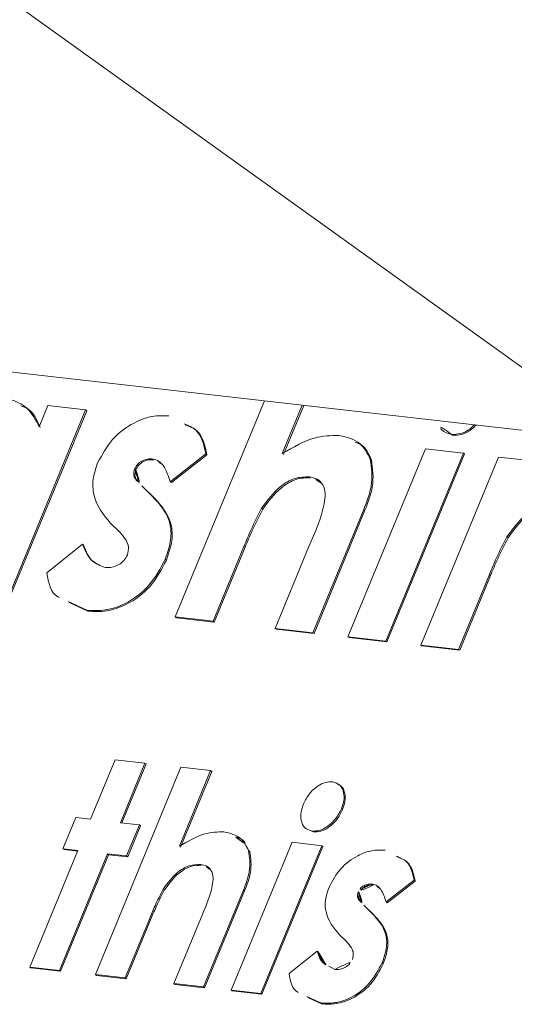
# Model space of a CAD drawing. Units: millimetres. Extents: x -23274210 to 44913, y -22484615 to 188.
# Drawn here: x -23270792 to -23270791, y -22482425 to -22482424 of the extents above; entities that cross this region are included whole.
import ezdxf

# ---------------------------------------------------------------- set-up
doc = ezdxf.new("R2010")
doc.units = ezdxf.units.MM
doc.layers.add('KEYLITE FLASHING', color=7, linetype='Continuous', lineweight=18)
doc.layers.add('KEYLITE TEXT', color=250, linetype='Continuous', lineweight=18)

# ---------------------------------------------------------------- blocks, each defined once
blk = doc.blocks.new('TRF flashing icone')
at = {"layer": 'KEYLITE FLASHING', "color": 251, "linetype": 'Continuous', "lineweight": 13}
for p, q in [((-6681.539793330716, -1204.126938468872), (-6677.947384265372, -1206.702039528127)), ((-6681.539793330716, -1204.126938468872), (-6677.947384265372, -1206.702039528127)), ((-6677.947384265372, -1206.702039528127), (-6679.07624122802, -1206.573222724816)), ((-6677.947384265372, -1206.702039528127), (-6679.07624122802, -1206.573222724816)), ((-6678.54480304929, -1206.933436527283), (-6678.426629247923, -1206.647351637725)), ((-6678.663580781919, -1206.659273154947), (-6678.766385449003, -1206.908151179817)), ((-6678.662071743056, -1206.660451711384), (-6678.764876410139, -1206.909329736254)), ((-6678.725197950886, -1206.681603272251), (-6678.713615516874, -1206.653563557181)), ((-6678.713615516874, -1206.653563557181), (-6678.663580781919, -1206.659273154947)), ((-6678.663580781919, -1206.659273154947), (-6678.662071743056, -1206.660451711384)), ((-6678.376594514037, -1206.653061224816), (-6678.403095181186, -1206.717216232498)), ((-6678.374688488281, -1206.653278731181), (-6678.401586144992, -1206.718394789202)), ((-6678.17895362471, -1206.691714753767), (-6678.177444591717, -1206.692893305399)), ((-6678.316072826944, -1206.959537526616), (-6678.213268157727, -1206.710659496141)), ((-6678.213268157727, -1206.710659496141), (-6678.163233425442, -1206.716369094174)), ((-6678.574544351492, -1206.724298456783), (-6678.573035315831, -1206.725477008149)), ((-6678.504325165006, -1206.717666360618), (-6678.551525439526, -1206.754357763028)), ((-6678.502816128811, -1206.718844917322), (-6678.550016403331, -1206.755536319731)), ((-6678.504325165006, -1206.717666360618), (-6678.502816128811, -1206.718844917322)), ((-6678.286585709316, -1206.724367681481), (-6678.285076670453, -1206.725546237917)), ((-6678.163233425442, -1206.716369094174), (-6678.266038092524, -1206.965247119044)), ((-6678.161724387111, -1206.717547645272), (-6678.264529053661, -1206.96642567548)), ((-6678.219577265419, -1206.970548885138), (-6678.116772598335, -1206.721670860268)), ((-6678.163233425442, -1206.716369094174), (-6678.161724387111, -1206.717547645272)), ((-6678.116772598335, -1206.721670860268), (-6678.066737863915, -1206.727380452696)), ((-6678.598586602786, -1206.737485818082), (-6678.597077563922, -1206.738664374518)), ((-6678.551525439526, -1206.754357763028), (-6678.550016403331, -1206.755536319731)), ((-6678.367648486905, -1206.747907878299), (-6678.366139447507, -1206.749086440074)), ((-6678.589254890105, -1206.759910933393), (-6678.575783671927, -1206.773164162728)), ((-6678.589254890105, -1206.759910933393), (-6678.58774585124, -1206.76108948983)), ((-6678.58774585124, -1206.76108948983), (-6678.574274636266, -1206.774342714094)), ((-6678.575783671927, -1206.773164162728), (-6678.574274636266, -1206.774342714094)), ((-6678.430480869405, -1206.789459288153), (-6678.428971827872, -1206.790637844323)), ((-6678.295124451436, -1206.791046002793), (-6678.362533654051, -1206.954235760521)), ((-6678.293615415775, -1206.792224554159), (-6678.361024615187, -1206.955414316958)), ((-6678.295124451436, -1206.791046002793), (-6678.293615415775, -1206.792224554159)), ((-6678.61830503831, -1206.821319645039), (-6678.630663044554, -1206.809193597988)), ((-6678.105593259393, -1206.827390324865), (-6678.104084220529, -1206.828568881301)), ((-6678.715174925649, -1206.874774954598), (-6678.667859327987, -1206.837096563301)), ((-6678.667859327987, -1206.837096563301), (-6678.666350291259, -1206.838275125342)), ((-6678.453821166741, -1206.840017889889), (-6678.494768309532, -1206.939146119177)), ((-6678.452312130547, -1206.841196446592), (-6678.493259273338, -1206.94032467588)), ((-6678.453821166741, -1206.840017889889), (-6678.452312130547, -1206.841196446592)), ((-6678.412568389005, -1206.948526162755), (-6678.367873158605, -1206.840324263626)), ((-6678.55812798408, -1206.856976511172), (-6678.556618945217, -1206.858155067608)), ((-6678.128623569228, -1206.87719847285), (-6678.169542530997, -1206.976258477566)), ((-6678.127114530365, -1206.878377029287), (-6678.168033494803, -1206.977437034269)), ((-6678.128623569228, -1206.87719847285), (-6678.127114530365, -1206.878377029287)), ((-6678.66208859448, -1206.92462485943), (-6678.686793206833, -1206.912984291644)), ((-6678.660579555615, -1206.925803415867), (-6678.685284167972, -1206.91416284808)), ((-6678.66208859448, -1206.92462485943), (-6678.660579555615, -1206.925803415867)), ((-6678.494768309532, -1206.939146119177), (-6678.54480304929, -1206.933436527283)), ((-6678.54480304929, -1206.933436527283), (-6678.543294008292, -1206.934615078115)), ((-6678.493259273338, -1206.94032467588), (-6678.543294008292, -1206.934615078115)), ((-6678.494768309532, -1206.939146119177), (-6678.493259273338, -1206.94032467588)), ((-6678.362533654051, -1206.954235760521), (-6678.412568389005, -1206.948526162755)), ((-6678.412568389005, -1206.948526162755), (-6678.411059350141, -1206.949704719192)), ((-6678.361024615187, -1206.955414316958), (-6678.411059350141, -1206.949704719192)), ((-6678.362533654051, -1206.954235760521), (-6678.361024615187, -1206.955414316958)), ((-6678.316072826944, -1206.959537526616), (-6678.314563788081, -1206.960716083052)), ((-6678.266038092524, -1206.965247119044), (-6678.316072826944, -1206.959537526616)), ((-6678.264529053661, -1206.96642567548), (-6678.314563788081, -1206.960716083052)), ((-6678.266038092524, -1206.965247119044), (-6678.264529053661, -1206.96642567548)), ((-6678.169542530997, -1206.976258477566), (-6678.219577265419, -1206.970548885138)), ((-6678.219577265419, -1206.970548885138), (-6678.218068226554, -1206.971727441574)), ((-6678.168033494803, -1206.977437034269), (-6678.218068226554, -1206.971727441574)), ((-6678.169542530997, -1206.976258477566), (-6678.168033494803, -1206.977437034269)), ((-6678.656903591125, -1207.201284319976), (-6678.62431013086, -1207.122379377291)), ((-6678.650628456706, -1207.406764864875), (-6678.537259902744, -1207.132312907071)), ((-6678.62431013086, -1207.122379377291), (-6678.584997124252, -1207.126865485913)), ((-6678.584997124252, -1207.126865485913), (-6678.617590584518, -1207.205770428599)), ((-6678.583488088058, -1207.128044042616), (-6678.615684561966, -1207.205987929893)), ((-6678.584997124252, -1207.126865485913), (-6678.583488088058, -1207.128044042616)), ((-6678.537259902744, -1207.132312907071), (-6678.497946896137, -1207.136799015694)), ((-6678.497946896137, -1207.136799015694), (-6678.539286560987, -1207.236877497398)), ((-6678.496437859943, -1207.137977572397), (-6678.537777525326, -1207.238056048763)), ((-6678.497946896137, -1207.136799015694), (-6678.496437859943, -1207.137977572397)), ((-6678.32472598526, -1207.187269153538), (-6678.323216949599, -1207.188447704904)), ((-6678.693565378589, -1207.240209054051), (-6678.676560092026, -1207.199041262729)), ((-6678.676560092026, -1207.199041262729), (-6678.656903591125, -1207.201284319976)), ((-6678.617590584518, -1207.205770428599), (-6678.592317938214, -1207.208654355265)), ((-6678.592317938214, -1207.208654355265), (-6678.609323222108, -1207.24982214632)), ((-6678.590808899885, -1207.209832906364), (-6678.607814183246, -1207.251000702757)), ((-6678.592317938214, -1207.208654355265), (-6678.590808899885, -1207.209832906364)), ((-6678.361666303792, -1207.218019171988), (-6678.367184303646, -1207.215498337705)), ((-6678.363175342654, -1207.216840615552), (-6678.361666303792, -1207.218019171988)), ((-6678.470911857743, -1207.427272794123), (-6678.390136761911, -1207.231725773401)), ((-6678.350823752636, -1207.236211881756), (-6678.431598851135, -1207.431758902746)), ((-6678.34931471644, -1207.23739043846), (-6678.43008981494, -1207.432937459449)), ((-6678.390136761911, -1207.231725773401), (-6678.350823752636, -1207.236211881756)), ((-6678.350823752636, -1207.236211881756), (-6678.34931471644, -1207.23739043846)), ((-6678.737678686955, -1207.396831340699), (-6678.673908872351, -1207.242452110765)), ((-6678.634595868412, -1207.246938219654), (-6678.69836568035, -1207.401317449321)), ((-6678.633086829549, -1207.248116776091), (-6678.696856641485, -1207.402496005758)), ((-6678.673908872351, -1207.242452110765), (-6678.693565378589, -1207.240209054051)), ((-6678.693565378589, -1207.240209054051), (-6678.692056337058, -1207.241387610221)), ((-6678.674305858707, -1207.243413166174), (-6678.692056337058, -1207.241387610221)), ((-6678.609323222108, -1207.24982214632), (-6678.634595868412, -1207.246938219654)), ((-6678.634595868412, -1207.246938219654), (-6678.633086829549, -1207.248116776091)), ((-6678.607814183246, -1207.251000702757), (-6678.633086829549, -1207.248116776091)), ((-6678.609323222108, -1207.24982214632), (-6678.607814183246, -1207.251000702757)), ((-6678.447743404899, -1207.24249649114), (-6678.446234368705, -1207.243675047843)), ((-6678.511435590531, -1207.260992362318), (-6678.509926549533, -1207.26217091315)), ((-6678.283674633089, -1207.286982759406), (-6678.282165594758, -1207.288161310505)), ((-6678.228502415783, -1207.281771827925), (-6678.265588342751, -1207.310600786275)), ((-6678.226993377453, -1207.282950379024), (-6678.26407930709, -1207.311779337641)), ((-6678.228502415783, -1207.281771827925), (-6678.226993377453, -1207.282950379024)), ((-6678.560803888245, -1207.293639896039), (-6678.559294846714, -1207.294818452209)), ((-6678.454452418585, -1207.294886599789), (-6678.507416792716, -1207.423107123013)), ((-6678.45294338239, -1207.296065156493), (-6678.505907751183, -1207.424285679183)), ((-6678.454452418585, -1207.294886599789), (-6678.45294338239, -1207.296065156493)), ((-6678.302564972399, -1207.297344257856), (-6678.301055933535, -1207.298522814292)), ((-6678.295232912169, -1207.314963990133), (-6678.284648383753, -1207.325377236377)), ((-6678.295232912169, -1207.314963990133), (-6678.293723873305, -1207.31614254657)), ((-6678.265588342751, -1207.310600786275), (-6678.26407930709, -1207.311779337641)), ((-6678.293723873305, -1207.31614254657), (-6678.283139347025, -1207.326555798418)), ((-6678.284648383753, -1207.325377236377), (-6678.283139347025, -1207.326555798418)), ((-6678.579142695048, -1207.333364513404), (-6678.611315449566, -1207.411250978835)), ((-6678.577633656185, -1207.334543069841), (-6678.609806413905, -1207.412429530201)), ((-6678.579142695048, -1207.333364513404), (-6678.577633656185, -1207.334543069841)), ((-6678.546729796654, -1207.418621014124), (-6678.511612115779, -1207.33360523086)), ((-6678.318058025909, -1207.363213692254), (-6678.327767890474, -1207.353686085649)), ((-6678.394170081696, -1207.405214293537), (-6678.356993542619, -1207.375609844967)), ((-6678.356993542619, -1207.375609844967), (-6678.355484506425, -1207.376788401671)), ((-6678.270776059341, -1207.391229801435), (-6678.269267021012, -1207.392408352534)), ((-6678.69836568035, -1207.401317449321), (-6678.737678686955, -1207.396831340699)), ((-6678.737678686955, -1207.396831340699), (-6678.736169651296, -1207.398009892065)), ((-6678.696856641485, -1207.402496005758), (-6678.736169651296, -1207.398009892065)), ((-6678.69836568035, -1207.401317449321), (-6678.696856641485, -1207.402496005758)), ((-6678.611315449566, -1207.411250978835), (-6678.650628456706, -1207.406764864875)), ((-6678.650628456706, -1207.406764864875), (-6678.649119419977, -1207.407943426917)), ((-6678.341574078556, -1207.395507189659), (-6678.333334984734, -1207.399863738552)), ((-6678.609806413905, -1207.412429530201), (-6678.649119419977, -1207.407943426917)), ((-6678.611315449566, -1207.411250978835), (-6678.609806413905, -1207.412429530201)), ((-6678.507416792716, -1207.423107123013), (-6678.546729796654, -1207.418621014124)), ((-6678.546729796654, -1207.418621014124), (-6678.545220757791, -1207.41979957056)), ((-6678.505907751183, -1207.424285679183), (-6678.545220757791, -1207.41979957056)), ((-6678.507416792716, -1207.423107123013), (-6678.505907751183, -1207.424285679183)), ((-6678.431598851135, -1207.431758902746), (-6678.470911857743, -1207.427272794123)), ((-6678.470911857743, -1207.427272794123), (-6678.469402818879, -1207.42845135056)), ((-6678.43008981494, -1207.432937459449), (-6678.469402818879, -1207.42845135056)), ((-6678.431598851135, -1207.431758902746), (-6678.43008981494, -1207.432937459449)), ((-6678.352459394597, -1207.444382074533), (-6678.370668674474, -1207.435802040203)), ((-6678.350950356267, -1207.445560625632), (-6678.369159638279, -1207.436980596907)), ((-6678.352459394597, -1207.444382074533), (-6678.350950356267, -1207.445560625632))]:
    blk.add_line(p, q, dxfattribs=at)
for points, knots in [([(-6678.776421510065, -1206.641824512365), (-6678.763615830831, -1206.645190360314), (-6678.740712765017, -1206.651210212291), (-6678.729945130267, -1206.672303686423), (-6678.725197950886, -1206.681603272251)], [0, 0, 0, 0, 0.5591250002505689, 1, 1, 1, 1]), ([(-6678.749502917646, -1206.653871847161), (-6678.746279814001, -1206.65499690275), (-6678.733506460916, -1206.659455569468), (-6678.727888954267, -1206.672802635758), (-6678.723688912024, -1206.682781828688)], [0, 0, 0, 0, 0.252330156080637, 1, 1, 1, 1]), ([(-6678.647663180339, -1206.729456638496), (-6678.641732554735, -1206.71852190856), (-6678.629852682303, -1206.696618115051), (-6678.601565940892, -1206.676229880909), (-6678.575243533918, -1206.666434047494), (-6678.560528803678, -1206.667011831648), (-6678.553163841801, -1206.667301025947)], [0, 0, 0, 0, 0.2788256415979101, 0.5585266082785149, 0.779035402053973, 1, 1, 1, 1]), ([(-6678.17895362471, -1206.691714753767), (-6678.183658041428, -1206.69041130149), (-6678.192928740969, -1206.68784267556), (-6678.19606568303, -1206.678223470794), (-6678.197610787651, -1206.673485525275)], [0, 0, 0, 0, 0.5074496501866643, 0.9999999999999999, 0.9999999999999999, 0.9999999999999999, 0.9999999999999999]), ([(-6678.53307849565, -1206.677929034794), (-6678.5273453789, -1206.680152884714), (-6678.511283730013, -1206.686383131409), (-6678.507048596593, -1206.705422798188), (-6678.504325165006, -1206.717666360618)], [0, 0, 0, 0, 0.3569442810417708, 1, 1, 1, 1]), ([(-6678.531569456787, -1206.679107591231), (-6678.525836342706, -1206.681331441418), (-6678.509774694352, -1206.687561682776), (-6678.505539558264, -1206.706601349287), (-6678.502816128811, -1206.718844917322)], [0, 0, 0, 0, 0.3569442810417708, 1, 1, 1, 1]), ([(-6678.148713068375, -1206.679065372669), (-6678.150511198759, -1206.680845959346), (-6678.155976283235, -1206.686257694593), (-6678.167069243518, -1206.691570129929), (-6678.17499257212, -1206.691666547075), (-6678.17895362471, -1206.691714753767)], [0, 0, 0, 0, 0.19692816195074, 0.5985256803606273, 1, 1, 1, 1]), ([(-6678.146234318713, -1206.679348227459), (-6678.148342972127, -1206.681451552482), (-6678.154109427071, -1206.687203419086), (-6678.165552366314, -1206.692763585318), (-6678.173480920298, -1206.692850071608), (-6678.177444591717, -1206.692893305399)], [0, 0, 0, 0, 0.2237741137144655, 0.6119465970317858, 1, 1, 1, 1]), ([(-6678.403095181186, -1206.717216232498), (-6678.388736065193, -1206.708823411766), (-6678.363106741278, -1206.693843218902), (-6678.338805441185, -1206.693244656918), (-6678.328119215609, -1206.692981454966)], [0, 0, 0, 0, 0.5602611714335718, 0.9999999999999999, 0.9999999999999999, 0.9999999999999999, 0.9999999999999999]), ([(-6678.328119215609, -1206.692981454966), (-6678.31772641905, -1206.695503888776), (-6678.299144814272, -1206.700013833508), (-6678.290427415119, -1206.716918080235), (-6678.286585709316, -1206.724367681481)], [0, 0, 0, 0, 0.5593057488858449, 1, 1, 1, 1]), ([(-6678.306668247089, -1206.702284061629), (-6678.303807744706, -1206.703210458962), (-6678.293178914489, -1206.706652693125), (-6678.288497896403, -1206.717568305424), (-6678.285076670453, -1206.725546237917)], [0, 0, 0, 0, 0.269126755353034, 1, 1, 1, 1]), ([(-6678.574544351492, -1206.724298456783), (-6678.576863258135, -1206.724167193807), (-6678.581493277162, -1206.723905112057), (-6678.588641624878, -1206.726290539599), (-6678.595101556235, -1206.731044174139), (-6678.597426253397, -1206.735341071126), (-6678.598586602786, -1206.737485818082)], [0, 0, 0, 0, 0.2810767472660184, 0.5612102248542822, 0.7809831378028759, 1, 1, 1, 1]), ([(-6678.573035315831, -1206.725477008149), (-6678.5753542166, -1206.725345749976), (-6678.579984240432, -1206.725083674099), (-6678.587132586014, -1206.727469096036), (-6678.593592514702, -1206.732222730309), (-6678.595917217202, -1206.73651962783), (-6678.597077563922, -1206.738664374518)], [0, 0, 0, 0, 0.2810767472660184, 0.5612102248542822, 0.7809831378028759, 1, 1, 1, 1]), ([(-6678.551525439526, -1206.754357763028), (-6678.553986436486, -1206.746907104756), (-6678.557415134301, -1206.736526739585), (-6678.566084617542, -1206.726733956629), (-6678.57172686248, -1206.725109590688), (-6678.574544351492, -1206.724298456783)], [0, 0, 0, 0, 0.5600931896702254, 0.7803296432129443, 1, 1, 1, 1]), ([(-6678.562335296913, -1206.731326537148), (-6678.563186352771, -1206.730341451736), (-6678.565896391923, -1206.727204617221), (-6678.570130723271, -1206.726179919309), (-6678.573035315831, -1206.725477008149)], [0, 0, 0, 0, 0.3140372516274446, 1, 1, 1, 1]), ([(-6678.286585709316, -1206.724367681481), (-6678.284922544844, -1206.735992885569), (-6678.281940021199, -1206.75684017067), (-6678.291080871071, -1206.780555291082), (-6678.295124451436, -1206.791046002793)], [0, 0, 0, 0, 0.5576364219922182, 1, 1, 1, 1]), ([(-6678.285076670453, -1206.725546237917), (-6678.283413505979, -1206.737171442006), (-6678.280430982336, -1206.758018727106), (-6678.289571834875, -1206.781733847785), (-6678.293615415775, -1206.792224554159)], [0, 0, 0, 0, 0.5576364219922182, 1, 1, 1, 1]), ([(-6678.630663044554, -1206.809193597988), (-6678.639913992346, -1206.798047858424), (-6678.652814662902, -1206.782504856538), (-6678.655010918038, -1206.751606944181), (-6678.650111946224, -1206.736838629396), (-6678.647663180339, -1206.729456638496)], [0, 0, 0, 0, 0.5590286795966849, 0.7795791260384064, 1, 1, 1, 1]), ([(-6678.598586602786, -1206.737485818082), (-6678.599283341447, -1206.740483545964), (-6678.600683914708, -1206.746509551686), (-6678.59564348569, -1206.753393484375), (-6678.591679411222, -1206.757437510239), (-6678.589254890105, -1206.759910933393)], [0, 0, 0, 0, 0.2776960242328264, 0.5582214237647751, 1, 1, 1, 1]), ([(-6678.597077563922, -1206.738664374518), (-6678.597774302049, -1206.741662107739), (-6678.599174875845, -1206.747688108123), (-6678.594134449495, -1206.754572041078), (-6678.590170375027, -1206.758616066942), (-6678.58774585124, -1206.76108948983)], [0, 0, 0, 0, 0.2776960242328264, 0.5582214237647751, 1, 1, 1, 1]), ([(-6678.367648486905, -1206.747907878299), (-6678.373830167808, -1206.7480186171), (-6678.386193553632, -1206.748240097104), (-6678.41034928763, -1206.762363424332), (-6678.422850069575, -1206.779188708787), (-6678.430480869405, -1206.789459288153)], [0, 0, 0, 0, 0.2803543880079111, 0.5607100719108389, 1, 1, 1, 1]), ([(-6678.366139447507, -1206.749086440074), (-6678.372321128944, -1206.749197173536), (-6678.384684517438, -1206.749418653807), (-6678.408840251969, -1206.763541975697), (-6678.42134103338, -1206.78036726549), (-6678.428971827872, -1206.790637844323)], [0, 0, 0, 0, 0.2803543880079111, 0.5607100719108389, 1, 1, 1, 1]), ([(-6678.367873158605, -1206.840324263626), (-6678.359639467029, -1206.821389492738), (-6678.349347240335, -1206.797720783388), (-6678.345619461271, -1206.769863167076), (-6678.348622317296, -1206.757945114241), (-6678.356445473085, -1206.750119123053), (-6678.363911441979, -1206.748645496007), (-6678.367648486905, -1206.747907878299)], [0, 0, 0, 0, 0.5004550979939291, 0.625575721547538, 0.7502192348244496, 0.8749737915658073, 1, 1, 1, 1]), ([(-6678.351265069416, -1206.756460206934), (-6678.352572495573, -1206.754905763666), (-6678.356228981846, -1206.750558437099), (-6678.362262985524, -1206.749662205879), (-6678.366139447507, -1206.749086440074)], [0, 0, 0, 0, 0.3575630255474284, 1, 1, 1, 1]), ([(-6678.575783671927, -1206.773164162728), (-6678.565198268776, -1206.78436369051), (-6678.550437783258, -1206.79998052552), (-6678.549970042449, -1206.833599605329), (-6678.555407533857, -1206.849180954301), (-6678.55812798408, -1206.856976511172)], [0, 0, 0, 0, 0.5588681796769177, 0.7792959109303459, 1, 1, 1, 1]), ([(-6678.574274636266, -1206.774342714094), (-6678.563689229913, -1206.785542246946), (-6678.548928747598, -1206.801159076886), (-6678.548461003586, -1206.834778161766), (-6678.553898497662, -1206.850359511005), (-6678.556618945217, -1206.858155067608)], [0, 0, 0, 0, 0.5588681796769177, 0.7792959109303459, 1, 1, 1, 1]), ([(-6678.430480869405, -1206.789459288153), (-6678.435253976344, -1206.798814464199), (-6678.443782899036, -1206.815530958553), (-6678.450752166756, -1206.832531492751), (-6678.453821166741, -1206.840017889889)], [0, 0, 0, 0, 0.5596377235541851, 1, 1, 1, 1]), ([(-6678.428971827872, -1206.790637844323), (-6678.43374493748, -1206.799993020636), (-6678.442273863376, -1206.816709509918), (-6678.449243130561, -1206.833710049454), (-6678.452312130547, -1206.841196446592)], [0, 0, 0, 0, 0.5596377235541851, 1, 1, 1, 1]), ([(-6678.042311021665, -1206.785032986274), (-6678.048563121827, -1206.785150224024), (-6678.061067402753, -1206.785384702195), (-6678.085453755486, -1206.799887890334), (-6678.097960147862, -1206.816966577142), (-6678.105593259393, -1206.827390324865)], [0, 0, 0, 0, 0.280398658679616, 0.5608009461454908, 1, 1, 1, 1]), ([(-6678.040801986004, -1206.78621153764), (-6678.047054085633, -1206.786328780727), (-6678.059558366558, -1206.786563258899), (-6678.083944719292, -1206.801066447038), (-6678.096451111667, -1206.818145133845), (-6678.104084220529, -1206.828568881301)], [0, 0, 0, 0, 0.280398658679616, 0.5608009461454908, 1, 1, 1, 1]), ([(-6678.608162721169, -1206.851266919011), (-6678.607381769332, -1206.847543993755), (-6678.605811168081, -1206.840056683064), (-6678.61049294357, -1206.830033711114), (-6678.615340496344, -1206.824626464969), (-6678.61830503831, -1206.821319645039)], [0, 0, 0, 0, 0.2775442263880403, 0.5581796625313846, 1, 1, 1, 1]), ([(-6678.105593259393, -1206.827390324865), (-6678.110304750357, -1206.836606224222), (-6678.118723170053, -1206.85307305202), (-6678.125596842193, -1206.869822914611), (-6678.128623569228, -1206.87719847285)], [0, 0, 0, 0, 0.5596645145381521, 1, 1, 1, 1]), ([(-6678.104084220529, -1206.828568881301), (-6678.108795711493, -1206.837784780659), (-6678.11721413119, -1206.854251608457), (-6678.124087808666, -1206.871001471582), (-6678.127114530365, -1206.878377029287)], [0, 0, 0, 0, 0.5596645145381521, 1, 1, 1, 1]), ([(-6678.667859327987, -1206.837096563301), (-6678.664350311667, -1206.845330551419), (-6678.658089389663, -1206.860021930289), (-6678.643959180835, -1206.865539838047), (-6678.637748438075, -1206.867965160232)], [0, 0, 0, 0, 0.5604636165774376, 1, 1, 1, 1]), ([(-6678.666350291259, -1206.838275125342), (-6678.663050948415, -1206.846753528428), (-6678.658358262881, -1206.858812425266), (-6678.647392558165, -1206.863558673993), (-6678.644136651911, -1206.864967917375)], [0, 0, 0, 0, 0.7030828456893179, 1, 1, 1, 1]), ([(-6678.55812798408, -1206.856976511172), (-6678.564554833012, -1206.869100576151), (-6678.577416447039, -1206.893363644369), (-6678.608787088416, -1206.916234336412), (-6678.637804477738, -1206.925763158272), (-6678.65398810379, -1206.925004565548), (-6678.66208859448, -1206.92462485943)], [0, 0, 0, 0, 0.2790110147533566, 0.5583657750660664, 0.7789461444399348, 1, 1, 1, 1]), ([(-6678.556618945217, -1206.858155067608), (-6678.563045796818, -1206.870279132855), (-6678.575907408176, -1206.894542200806), (-6678.607278052222, -1206.917412893115), (-6678.636295439407, -1206.926941709371), (-6678.65247906813, -1206.926183116914), (-6678.660579555615, -1206.925803415867)], [0, 0, 0, 0, 0.2790110147533566, 0.5583657750660664, 0.7789461444399348, 1, 1, 1, 1]), ([(-6678.637748438075, -1206.867965160232), (-6678.634895360872, -1206.86810977513), (-6678.629197331137, -1206.86839859916), (-6678.620424476415, -1206.864858955495), (-6678.612582457868, -1206.859095155004), (-6678.609633959445, -1206.853872773325), (-6678.608162721169, -1206.851266919011)], [0, 0, 0, 0, 0.2808363523125842, 0.5608734353366802, 0.7808849543235786, 1, 1, 1, 1]), ([(-6678.698007057502, -1206.90770043832), (-6678.698829668714, -1206.907337394689), (-6678.709927164195, -1206.902439761986), (-6678.712652037882, -1206.888074961012), (-6678.715174925649, -1206.874774954598)], [0, 0, 0, 0, 0.07412597365983016, 1, 1, 1, 1]), ([(-6678.374983432524, -1207.180804444537), (-6678.372655498903, -1207.176217528507), (-6678.367999207861, -1207.167042866945), (-6678.356958477167, -1207.157332966021), (-6678.34592797213, -1207.15165664037), (-6678.339680776423, -1207.151634362907), (-6678.336557442522, -1207.151623226317)], [0, 0, 0, 0, 0.2797842992360361, 0.5596196145430261, 0.77982844219517, 1, 1, 1, 1]), ([(-6678.336557442522, -1207.151623226317), (-6678.332974911112, -1207.152691230205), (-6678.325803327597, -1207.154829178929), (-6678.321454718457, -1207.164958611585), (-6678.320826096978, -1207.176099238211), (-6678.323425506901, -1207.1835443646), (-6678.32472598526, -1207.187269153538)], [0, 0, 0, 0, 0.2791825640163064, 0.5588727509366379, 0.7793047307043722, 1, 1, 1, 1]), ([(-6678.329676928379, -1207.155275209363), (-6678.328125557312, -1207.155823140652), (-6678.323107312414, -1207.157595542986), (-6678.3200336067, -1207.166248368206), (-6678.319297267177, -1207.177252757024), (-6678.321909868566, -1207.184714573116), (-6678.323216949599, -1207.188447704904)], [0, 0, 0, 0, 0.1479441273321291, 0.4785571985431785, 0.7391229860904601, 1, 1, 1, 1]), ([(-6678.363175342654, -1207.216840615552), (-6678.366799608079, -1207.215776025817), (-6678.374052868246, -1207.213645459423), (-6678.378443405391, -1207.203384987996), (-6678.378861270142, -1207.192059313606), (-6678.376276254825, -1207.184556674383), (-6678.374983432524, -1207.180804444537)], [0, 0, 0, 0, 0.2792852862269281, 0.5589349541919827, 0.7794137943078546, 1, 1, 1, 1]), ([(-6678.32472598526, -1207.187269153538), (-6678.327051036578, -1207.191875804137), (-6678.331700032202, -1207.201086940566), (-6678.342727339063, -1207.21081290156), (-6678.353762467413, -1207.216824293541), (-6678.360038039087, -1207.21683517649), (-6678.363175342654, -1207.216840615552)], [0, 0, 0, 0, 0.2798479212375077, 0.5595634084435444, 0.7798154877787891, 1, 1, 1, 1]), ([(-6678.323216949599, -1207.188447704904), (-6678.325541995046, -1207.193054360306), (-6678.330190993339, -1207.202265497003), (-6678.341218303402, -1207.211991452925), (-6678.352253431753, -1207.218002844906), (-6678.358529000223, -1207.218013732926), (-6678.361666303792, -1207.218019171988)], [0, 0, 0, 0, 0.2798479212375077, 0.5595634084435444, 0.7798154877787891, 1, 1, 1, 1]), ([(-6678.539286560987, -1207.236877497398), (-6678.528004401357, -1207.2302831397), (-6678.50786707611, -1207.218512983226), (-6678.48877319838, -1207.218042690778), (-6678.480376874624, -1207.217835881561)], [0, 0, 0, 0, 0.5602611714332834, 1, 1, 1, 1]), ([(-6678.480376874624, -1207.217835881561), (-6678.47221110712, -1207.219817798969), (-6678.457611274108, -1207.223361326134), (-6678.450761889477, -1207.236643230083), (-6678.447743404899, -1207.24249649114)], [0, 0, 0, 0, 0.5593057488856603, 0.9999999999999999, 0.9999999999999999, 0.9999999999999999, 0.9999999999999999]), ([(-6678.464438118659, -1207.224892893502), (-6678.461737676611, -1207.225738857445), (-6678.452892368316, -1207.22850979953), (-6678.448963657225, -1207.237458413329), (-6678.446234368705, -1207.243675047843)], [0, 0, 0, 0, 0.305296614304192, 0.9999999999999999, 0.9999999999999999, 0.9999999999999999, 0.9999999999999999]), ([(-6678.447743404899, -1207.24249649114), (-6678.446436634147, -1207.2516305802), (-6678.44409321993, -1207.268010590798), (-6678.451275319992, -1207.286643902763), (-6678.454452418585, -1207.294886599789)], [0, 0, 0, 0, 0.5576364219922421, 1, 1, 1, 1]), ([(-6678.446234368705, -1207.243675047843), (-6678.444927595284, -1207.252809136636), (-6678.442584183735, -1207.269189147502), (-6678.449766281664, -1207.287822453862), (-6678.45294338239, -1207.296065156493)], [0, 0, 0, 0, 0.5576364219922421, 1, 1, 1, 1]), ([(-6678.341125141467, -1207.291035614542), (-6678.33646536295, -1207.282444038199), (-6678.327131178801, -1207.265233916786), (-6678.304905880721, -1207.249214590989), (-6678.284223990633, -1207.241517867157), (-6678.272662416261, -1207.241971842669), (-6678.266875660883, -1207.242199061024)], [0, 0, 0, 0, 0.278825641597896, 0.5585266082786173, 0.7790354020540907, 1, 1, 1, 1]), ([(-6678.252262396807, -1207.249931559522), (-6678.247305600313, -1207.251816831932), (-6678.234191632694, -1207.256804603749), (-6678.230684149847, -1207.272197257761), (-6678.228502415783, -1207.281771827925)], [0, 0, 0, 0, 0.3779782370605915, 1, 1, 1, 1]), ([(-6678.511435590531, -1207.260992362318), (-6678.51629262381, -1207.261079369279), (-6678.526006711185, -1207.261253390673), (-6678.544986219596, -1207.27235028633), (-6678.554808262857, -1207.285570155414), (-6678.560803888245, -1207.293639896039)], [0, 0, 0, 0, 0.2803543880081211, 0.5607100719110524, 1, 1, 1, 1]), ([(-6678.509926549533, -1207.26217091315), (-6678.514783584946, -1207.262257925715), (-6678.524497675524, -1207.262431942039), (-6678.543477180733, -1207.273528842766), (-6678.553299224527, -1207.286748706513), (-6678.559294846714, -1207.294818452209)], [0, 0, 0, 0, 0.2803543880081211, 0.5607100719110524, 1, 1, 1, 1]), ([(-6678.511612115779, -1207.33360523086), (-6678.505142785043, -1207.318727913794), (-6678.497056038358, -1207.300131069094), (-6678.49412706833, -1207.278242945767), (-6678.496486454102, -1207.2688787609), (-6678.502633223598, -1207.262729764011), (-6678.508499338964, -1207.26157191581), (-6678.511435590531, -1207.260992362318)], [0, 0, 0, 0, 0.5004550979939053, 0.6255757215476501, 0.7502192348244294, 0.8749737915658987, 0.9999999999999999, 0.9999999999999999, 0.9999999999999999, 0.9999999999999999]), ([(-6678.498022386679, -1207.268181534609), (-6678.499113344934, -1207.266875257866), (-6678.502044123302, -1207.263366056027), (-6678.506886628259, -1207.262631831636), (-6678.509926549533, -1207.26217091315)], [0, 0, 0, 0, 0.3722417627034242, 1, 1, 1, 1]), ([(-6678.250753357944, -1207.251110115958), (-6678.245796564652, -1207.252995383298), (-6678.232682596499, -1207.257983160453), (-6678.229175108314, -1207.273375813931), (-6678.226993377453, -1207.282950379024)], [0, 0, 0, 0, 0.3779782370605915, 1, 1, 1, 1]), ([(-6678.283674633089, -1207.286982759406), (-6678.285496629867, -1207.28687962177), (-6678.289134503638, -1207.2866737048), (-6678.294751059739, -1207.288547966705), (-6678.299826718793, -1207.292282962832), (-6678.301653268963, -1207.295659099114), (-6678.302564972399, -1207.297344257856)], [0, 0, 0, 0, 0.2810767472665795, 0.5612102248540727, 0.7809831378032828, 1, 1, 1, 1]), ([(-6678.282165594758, -1207.288161310505), (-6678.283987591005, -1207.288058178207), (-6678.287625465307, -1207.287852255899), (-6678.293242020874, -1207.289726523141), (-6678.298317682598, -1207.293461519535), (-6678.300144233303, -1207.29683765048), (-6678.301055933535, -1207.298522814292)], [0, 0, 0, 0, 0.2810767472665795, 0.5612102248540727, 0.7809831378032828, 1, 1, 1, 1]), ([(-6678.265588342751, -1207.310600786275), (-6678.267521985545, -1207.304746695555), (-6678.270215960456, -1207.29659069454), (-6678.277027696716, -1207.288896363092), (-6678.281460890922, -1207.287620077283), (-6678.283674633089, -1207.286982759406)], [0, 0, 0, 0, 0.5600931896703405, 0.7803296432132675, 1, 1, 1, 1]), ([(-6678.273758387242, -1207.292757422172), (-6678.274427086112, -1207.291983411145), (-6678.276556420014, -1207.289518729472), (-6678.279883417483, -1207.288713595024), (-6678.282165594758, -1207.288161310505)], [0, 0, 0, 0, 0.3140426025540045, 1, 1, 1, 1]), ([(-6678.560803888245, -1207.293639896039), (-6678.564554187622, -1207.300990392381), (-6678.571255486348, -1207.314124780649), (-6678.576731336125, -1207.327482344815), (-6678.579142695048, -1207.333364513404)], [0, 0, 0, 0, 0.5596377235542098, 1, 1, 1, 1]), ([(-6678.559294846714, -1207.294818452209), (-6678.563045148758, -1207.302168948818), (-6678.56974644535, -1207.315303331481), (-6678.575222297261, -1207.328660901252), (-6678.577633656185, -1207.334543069841)], [0, 0, 0, 0, 0.5596377235542098, 1, 1, 1, 1]), ([(-6678.327767890474, -1207.353686085649), (-6678.335036491281, -1207.344928715665), (-6678.345172732242, -1207.332716360873), (-6678.346898361734, -1207.308439425159), (-6678.343049172111, -1207.296835749123), (-6678.341125141467, -1207.291035614542)], [0, 0, 0, 0, 0.5590286795965544, 0.7795791260383567, 1, 1, 1, 1]), ([(-6678.302564972399, -1207.297344257856), (-6678.303112409156, -1207.299699615401), (-6678.304212858547, -1207.304434329074), (-6678.300252522605, -1207.309843135369), (-6678.297137893695, -1207.31302058552), (-6678.295232912169, -1207.314963990133)], [0, 0, 0, 0, 0.277696024232977, 0.5582214237647924, 1, 1, 1, 1]), ([(-6678.301055933535, -1207.298522814292), (-6678.301603370292, -1207.300878171838), (-6678.302703822353, -1207.305612885777), (-6678.298743485875, -1207.31102169741), (-6678.2956288575, -1207.314199142224), (-6678.293723873305, -1207.31614254657)], [0, 0, 0, 0, 0.277696024232977, 0.5582214237647924, 1, 1, 1, 1]), ([(-6678.284648383753, -1207.325377236377), (-6678.276331280476, -1207.334176869504), (-6678.264733756981, -1207.346447239183), (-6678.26436624501, -1207.372862232254), (-6678.268638560183, -1207.385104721551), (-6678.270776059341, -1207.391229801435)], [0, 0, 0, 0, 0.5588681796770003, 0.7792959109303406, 1, 1, 1, 1]), ([(-6678.283139347025, -1207.326555798418), (-6678.274822241613, -1207.335355425941), (-6678.263224720785, -1207.347625795887), (-6678.262857206145, -1207.37404078869), (-6678.267129524523, -1207.386283272917), (-6678.269267021012, -1207.392408352534)], [0, 0, 0, 0, 0.5588681796770003, 0.7792959109303406, 1, 1, 1, 1]), ([(-6678.310089063813, -1207.386743687208), (-6678.309475459751, -1207.383818537521), (-6678.308241416216, -1207.377935649426), (-6678.311919951585, -1207.370060461164), (-6678.31572874652, -1207.365811910583), (-6678.318058025909, -1207.363213692254)], [0, 0, 0, 0, 0.2775442263878377, 0.5581796625314235, 1, 1, 1, 1]), ([(-6678.356993542619, -1207.375609844967), (-6678.354698441073, -1207.382617950729), (-6678.352308730482, -1207.389914952488), (-6678.346310815298, -1207.393005754762), (-6678.346073353357, -1207.393128126077)], [0, 0, 0, 0, 0.9604095534164419, 1, 1, 1, 1]), ([(-6678.355484506425, -1207.376788401671), (-6678.353189404878, -1207.383796507432), (-6678.350799694287, -1207.391093509191), (-6678.34480177857, -1207.394184316804), (-6678.344564320366, -1207.394306677709)], [0, 0, 0, 0, 0.9604095534164419, 1, 1, 1, 1]), ([(-6678.270776059341, -1207.391229801435), (-6678.275825724988, -1207.400755850813), (-6678.285931275625, -1207.419819693654), (-6678.310579642578, -1207.437789522163), (-6678.333379016623, -1207.445276449831), (-6678.346094723112, -1207.444680413491), (-6678.352459394597, -1207.444382074533)], [0, 0, 0, 0, 0.2790110147533857, 0.5583657750660044, 0.7789461444398506, 1, 1, 1, 1]), ([(-6678.269267021012, -1207.392408352534), (-6678.274316688792, -1207.401934407517), (-6678.28442223943, -1207.420998250357), (-6678.309070603714, -1207.438968078599), (-6678.331869980428, -1207.446455006535), (-6678.344585686918, -1207.445858970194), (-6678.350950356267, -1207.445560625632)], [0, 0, 0, 0, 0.2790110147533857, 0.5583657750660044, 0.7789461444398506, 1, 1, 1, 1]), ([(-6678.333334984734, -1207.399863738552), (-6678.331093283278, -1207.399977368985), (-6678.326616259037, -1207.400204297444), (-6678.319723300802, -1207.397423152605), (-6678.313561714266, -1207.392894449855), (-6678.311245037774, -1207.388791149278), (-6678.310089063813, -1207.386743687208)], [0, 0, 0, 0, 0.2808363523118886, 0.5608734353368285, 0.7808849543236615, 0.9999999999999999, 0.9999999999999999, 0.9999999999999999, 0.9999999999999999]), ([(-6678.381882527809, -1207.430518187147), (-6678.382118037948, -1207.430409966554), (-6678.390334372761, -1207.426634489048), (-6678.39228011603, -1207.415768658376), (-6678.394170081696, -1207.405214293537)], [0, 0, 0, 0, 0.02866392724156372, 1, 1, 1, 1])]:
    blk.add_open_spline(points, degree=3, knots=knots, dxfattribs=at)

msp = doc.modelspace()

# ---------------------------------------------------------------- block references
at = {"layer": 'KEYLITE TEXT'}
msp.add_blockref('TRF flashing icone', (-23264113.01510934, -22481217.37826489), dxfattribs=at)

doc.saveas('drawing.dxf')
